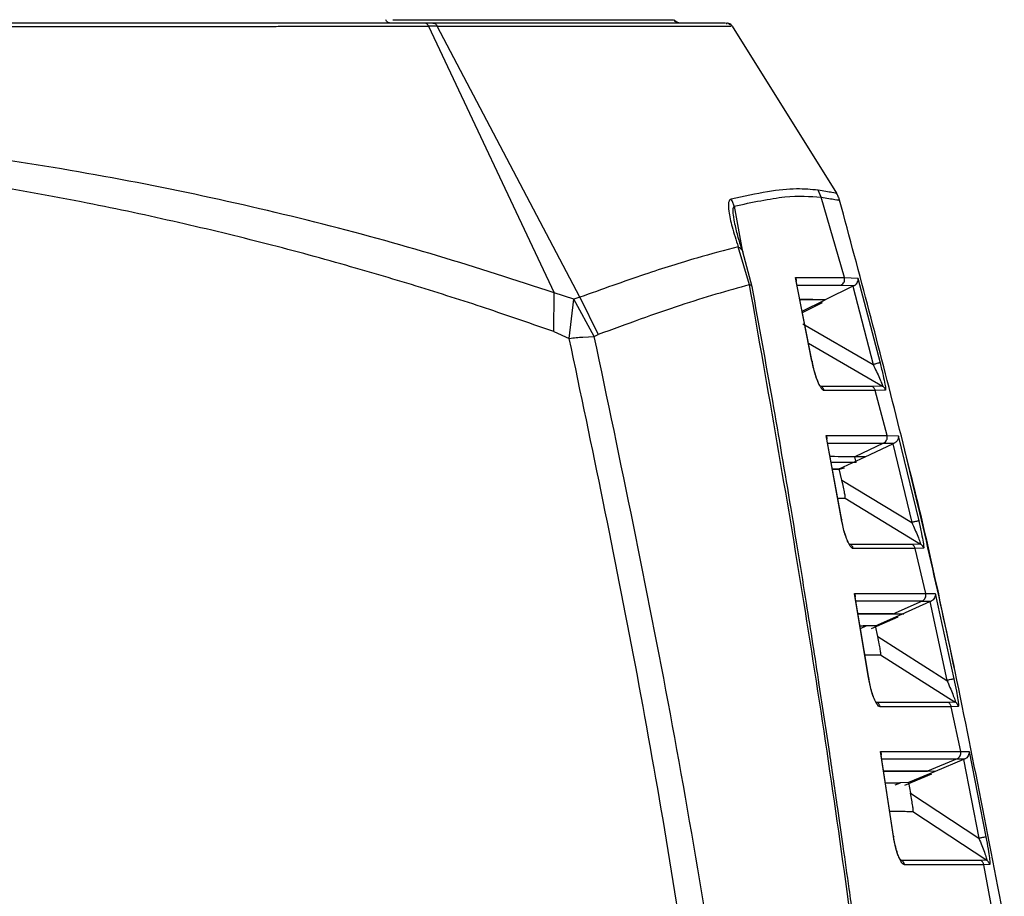
# Model space of a CAD drawing. Units: millimetres. Extents: x 12 to 408, y 5 to 292.
# Drawn here: x 104 to 119, y 237 to 250 of the extents above; entities that cross this region are included whole.
import ezdxf

# ---------------------------------------------------------------- set-up
doc = ezdxf.new("R2010")
doc.units = ezdxf.units.MM

msp = doc.modelspace()

# ---------------------------------------------------------------- linework, layer by layer
at = {"color": 7, "linetype": 'Continuous', "lineweight": 25}
for p, q in [((113.6167, 250.3335), (113.5722, 250.3523)), ((109.9043, 250.3237), (109.7753, 250.3237)), ((109.969, 250.2766), (109.8379, 250.2765)), ((109.8379, 250.2765), (111.7481, 246.2252)), ((112.1369, 246.1598), (109.969, 250.2766)), ((113.6267, 250.3293), (113.6204, 250.3319)), ((114.3601, 250.3237), (114.3752, 250.3111)), ((114.4167, 250.2966), (114.3918, 250.3183)), ((114.4494, 250.2766), (116.0356, 247.7383)), ((115.7996, 247.6798), (115.7543, 247.7858)), ((116.1541, 246.458), (115.7996, 247.6798)), ((114.7141, 246.3508), (114.5427, 246.9252)), ((114.7531, 246.3198), (114.6112, 246.8511)), ((115.6622, 245.1914), (115.4108, 246.4581)), ((116.1542, 246.4581), (116.3603, 246.4506)), ((115.6657, 245.1802), (115.4225, 246.4043)), ((116.2811, 246.3262), (115.8635, 246.1209)), ((116.1021, 246.3427), (116.3008, 246.3358)), ((116.3008, 246.3358), (116.2811, 246.3262)), ((116.2811, 246.3262), (116.5908, 245.1381)), ((116.3603, 246.4506), (116.696, 245.165)), ((111.741, 245.638), (111.7481, 246.2252)), ((112.0473, 246.1308), (111.7481, 246.2252)), ((112.1369, 246.1598), (112.0473, 246.1308)), ((112.1369, 246.1598), (112.4168, 245.5925)), ((111.9763, 245.5356), (112.0473, 246.1308)), ((112.356, 245.5654), (112.0473, 246.1308)), ((115.4774, 246.128), (115.6725, 246.1278)), ((115.6732, 246.1278), (115.4774, 246.128)), ((115.513, 245.9486), (115.8635, 246.1209)), ((115.513, 245.9486), (115.8635, 246.1209)), ((115.517, 245.9288), (115.8199, 246.0777)), ((115.6725, 246.1278), (115.8635, 246.1209)), ((115.8635, 246.1209), (115.6732, 246.1278)), ((115.521, 245.7584), (116.5908, 245.1381)), ((111.741, 245.638), (111.9763, 245.5356)), ((112.1801, 245.5553), (112.356, 245.5654)), ((112.356, 245.5654), (112.4168, 245.5925)), ((116.7316, 244.8116), (116.5776, 244.8048)), ((116.8023, 244.0591), (116.624, 244.7424)), ((116.7784, 244.7494), (116.6241, 244.7424)), ((116.1096, 242.7869), (115.8775, 244.0596)), ((116.1133, 242.777), (115.8891, 244.0051)), ((116.7493, 243.9448), (116.3106, 243.7387)), ((116.47, 243.7366), (116.8916, 243.9341)), ((116.7493, 243.9448), (116.9115, 243.9434)), ((116.8024, 244.0592), (116.973, 244.0574)), ((116.9115, 243.9434), (116.8916, 243.9341)), ((116.8916, 243.9341), (117.177, 242.7399)), ((116.973, 244.0574), (117.2826, 242.7645)), ((116.0759, 243.552), (116.47, 243.7366)), ((116.47, 243.7366), (116.3106, 243.7387)), ((116.0759, 243.552), (115.9721, 243.5505)), ((115.9722, 243.5498), (116.0765, 243.5496)), ((116.1165, 243.3832), (116.0759, 243.552)), ((116.0765, 243.5496), (116.1561, 243.5689)), ((116.1165, 243.3832), (117.177, 242.7399)), ((116.0531, 243.107), (116.1639, 243.1068)), ((116.1639, 243.1068), (117.3109, 242.4111)), ((117.3109, 242.4111), (117.1841, 242.4056)), ((117.3907, 241.6605), (117.2293, 242.3422)), ((117.3565, 242.3479), (117.2294, 242.3422)), ((116.5208, 240.3825), (116.3065, 241.6608)), ((116.5247, 240.3738), (116.318, 241.6058)), ((117.3351, 241.5472), (116.8918, 241.3499)), ((117.0259, 241.3484), (117.4516, 241.5374)), ((117.3351, 241.5472), (117.4716, 241.5462)), ((117.3907, 241.6605), (117.5354, 241.6592)), ((117.4716, 241.5462), (117.4516, 241.5374)), ((117.4516, 241.5374), (117.7121, 240.3418)), ((117.5354, 241.6592), (117.8179, 240.3643)), ((116.5656, 241.1276), (116.9686, 241.3066)), ((116.6262, 241.1709), (117.0259, 241.3484)), ((116.6262, 241.1709), (117.0259, 241.3484)), ((117.0259, 241.3484), (116.8917, 241.3499)), ((117.0259, 241.3484), (116.8918, 241.3499)), ((117.058, 241.3463), (117.0259, 241.3484)), ((116.3912, 241.1691), (116.4849, 241.1691)), ((116.4849, 241.1691), (116.4383, 241.1691)), ((116.6262, 241.1709), (116.4849, 241.169)), ((116.6262, 241.1709), (116.485, 241.1689)), ((116.6621, 241.0076), (116.6262, 241.1709)), ((116.6621, 241.0076), (117.7121, 240.3418)), ((116.7042, 240.7303), (117.8391, 240.0108)), ((117.8391, 240.0108), (117.7333, 240.0063)), ((117.8834, 239.9467), (117.7773, 239.9421)), ((117.9227, 239.2617), (117.7773, 239.9421)), ((116.8985, 237.978), (116.7008, 239.2619)), ((116.9025, 237.9705), (116.712, 239.2066)), ((117.8646, 239.1495), (117.4171, 238.9611)), ((117.9612, 239.1405), (117.5316, 238.96)), ((117.8646, 239.1495), (117.9812, 239.1489)), ((117.9227, 239.2616), (118.0472, 239.2608)), ((117.9812, 239.1489), (117.9612, 239.1405)), ((117.9612, 239.1405), (118.1969, 237.944)), ((118.0472, 239.2608), (118.3031, 237.9645)), ((117.0742, 238.7526), (117.4816, 238.9238)), ((117.5316, 238.9601), (117.1268, 238.7899)), ((117.5316, 238.96), (117.1268, 238.7899)), ((117.5316, 238.96), (117.4171, 238.9611)), ((117.0063, 238.7884), (116.9984, 238.7884)), ((117.1268, 238.7899), (117.0064, 238.7883)), ((117.1268, 238.7899), (117.1583, 238.6315)), ((117.1583, 238.6315), (118.1969, 237.944)), ((117.1953, 238.3534), (118.3172, 237.6106)), ((118.3172, 237.6106), (118.228, 237.607)), ((118.3603, 237.5456), (118.2708, 237.542)), ((118.4761, 236.4592), (118.2708, 237.542))]:
    msp.add_line(p, q, dxfattribs=at)
at = {"color": 8, "linetype": 'Continuous', "lineweight": 25}
for p, q in [((114.4807, 247.5432), (114.6036, 246.8758)), ((115.6097, 245.4619), (116.7316, 244.8116)), ((116.3343, 243.6527), (116.3121, 243.7387)), ((116.3977, 241.1303), (116.4849, 241.1691)), ((116.9232, 238.7534), (117.0063, 238.7884)), ((116.9997, 237.6264), (117.0269, 237.6069))]:
    msp.add_line(p, q, dxfattribs=at)
at = {"color": 7, "linetype": 'Continuous', "lineweight": 25}
for points, knots in [([(109.2543, 250.3237), (109.248, 250.3243), (109.2351, 250.3256), (109.217, 250.3361), (109.2013, 250.3521), (109.194, 250.3666), (109.1904, 250.3737)], [0, 0, 0, 0, 0.2456733, 0.4999692, 0.7543545, 1, 1, 1, 1]), ([(113.6034, 250.3369), (113.5959, 250.3421), (113.5812, 250.3521), (113.5717, 250.367), (113.567, 250.3744)], [0, 0, 0, 0, 0.50614955, 1, 1, 1, 1]), ([(113.6267, 250.329), (113.626, 250.3291), (113.6143, 250.331), (113.5927, 250.3451), (113.5786, 250.3638), (113.5712, 250.3737)], [0, 0, 0, 0, 0.0280772, 0.4902577, 1, 1, 1, 1]), ([(113.6578, 250.3237), (113.6466, 250.3248), (113.6241, 250.3271), (113.5926, 250.3445), (113.5785, 250.3636), (113.5712, 250.3737)], [0, 0, 0, 0, 0.3222881, 0.6445619, 1, 1, 1, 1]), ([(109.7753, 250.3237), (109.4869, 250.3237), (108.9025, 250.3237), (107.9383, 250.3237), (106.9252, 250.3237), (105.8742, 250.3237), (104.7756, 250.3237), (103.7067, 250.3237), (102.6894, 250.3237), (101.7767, 250.3237), (100.8673, 250.3237), (99.9251, 250.3237), (98.934, 250.3237), (97.8556, 250.3237), (96.7204, 250.3237), (95.9287, 250.3237), (95.5328, 250.3237)], [0, 0, 0, 0, 0.07856992, 0.15919309, 0.24143013, 0.3189011, 0.39655256, 0.47926984, 0.54238084, 0.60333478, 0.66130863, 0.72081689, 0.78582954, 0.85115744, 0.92556954, 1, 1, 1, 1]), ([(95.5328, 250.2637), (95.9119, 250.2637), (96.673, 250.2637), (97.8158, 250.2641), (98.8698, 250.2646), (99.8677, 250.2652), (100.8368, 250.266), (101.6047, 250.2667), (102.1447, 250.2672), (102.4364, 250.2675), (102.7325, 250.2678), (103.0328, 250.2681), (103.3371, 250.2684), (103.647, 250.2688), (104.0109, 250.2692), (104.4048, 250.2698), (104.8201, 250.2704), (105.2012, 250.2707), (105.5115, 250.2709), (105.7601, 250.2712), (105.9588, 250.2714), (106.1522, 250.2718), (106.3421, 250.2721), (106.5306, 250.2724), (106.7342, 250.2726), (106.9466, 250.2729), (107.2031, 250.2731), (107.4242, 250.2734), (107.6151, 250.2737), (107.7406, 250.2738), (107.8749, 250.274), (108.0177, 250.2742), (108.1689, 250.2744), (108.3282, 250.2746), (108.4856, 250.2748), (108.6839, 250.275), (108.963, 250.2754), (109.3679, 250.2759), (109.6673, 250.2763), (109.8379, 250.2765)], [0, 0, 0, 0, 0.0709343, 0.1424395, 0.2145124, 0.270046, 0.3325935, 0.4010668, 0.4199826, 0.4393052, 0.4590347, 0.4791708, 0.4997137, 0.5206633, 0.5424116, 0.5745751, 0.602544, 0.6298566, 0.655819, 0.6695285, 0.6840803, 0.6994746, 0.7123637, 0.7264621, 0.7418525, 0.7585351, 0.7750922, 0.801186, 0.8103932, 0.820379, 0.8311432, 0.8426859, 0.855007, 0.8681066, 0.8819847, 0.8942698, 0.9180348, 0.9532795, 1, 1, 1, 1]), ([(109.8379, 250.2765), (109.8342, 250.2833), (109.8268, 250.2972), (109.8112, 250.3121), (109.7937, 250.3219), (109.7813, 250.3231), (109.7753, 250.3237)], [0, 0, 0, 0, 0.2494607, 0.5047399, 0.7575425, 1, 1, 1, 1]), ([(109.9043, 250.3237), (109.9107, 250.3231), (109.9235, 250.3218), (109.9417, 250.312), (109.9577, 250.297), (109.9653, 250.2834), (109.969, 250.2766)], [0, 0, 0, 0, 0.2459614, 0.499992, 0.7540389, 1, 1, 1, 1]), ([(114.3464, 250.3237), (114.3456, 250.3237), (114.3386, 250.3237), (114.2885, 250.3237), (114.1984, 250.3237), (114.0771, 250.3237), (113.9349, 250.3237), (113.7751, 250.3237), (113.6043, 250.3237), (113.4279, 250.3237), (113.2338, 250.3237), (113.0221, 250.3237), (112.7927, 250.3237), (112.501, 250.3237), (112.1351, 250.3237), (111.6809, 250.3237), (111.2261, 250.3237), (110.7808, 250.3237), (110.3557, 250.3237), (110.0548, 250.3237), (109.9043, 250.3237)], [0, 0, 0, 0, 0.0082006, 0.0767428, 0.145416, 0.2040181, 0.2627175, 0.321603, 0.3694233, 0.4171464, 0.46482, 0.5124917, 0.5602094, 0.6080207, 0.6818986, 0.7556682, 0.8295059, 0.8863626, 0.9431672, 1, 1, 1, 1]), ([(114.4494, 250.2766), (114.4425, 250.2856), (114.4287, 250.3034), (114.3982, 250.3203), (114.3758, 250.3225), (114.3646, 250.3237)], [0, 0, 0, 0, 0.3332617, 0.6665564, 1, 1, 1, 1]), ([(114.4458, 250.2761), (114.4408, 250.283), (114.4307, 250.297), (114.4159, 250.3064), (114.4084, 250.3111)], [0, 0, 0, 0, 0.4943168, 1, 1, 1, 1]), ([(111.7481, 246.2252), (111.1638, 246.4165), (109.9944, 246.7994), (108.1234, 247.31), (106.174, 247.7616), (104.1459, 248.1419), (102.053, 248.4451), (99.9089, 248.6631), (97.7299, 248.8011), (96.2653, 248.8183), (95.5328, 248.8269)], [0, 0, 0, 0, 0.1244081, 0.249034, 0.3738691, 0.4988904, 0.6240618, 0.749321, 0.8746443, 1, 1, 1, 1]), ([(111.741, 245.638), (111.4191, 245.7501), (110.7589, 245.98), (109.7054, 246.3166), (108.5483, 246.6598), (107.294, 246.9979), (105.9535, 247.3205), (104.4552, 247.637), (102.7902, 247.9328), (100.9619, 248.1853), (99.1201, 248.3649), (97.3065, 248.4752), (96.1157, 248.488), (95.5328, 248.4943)], [0, 0, 0, 0, 0.0686352, 0.1407675, 0.2167709, 0.3007835, 0.385514, 0.4715934, 0.5788716, 0.6872121, 0.7957045, 0.8999949, 1, 1, 1, 1]), ([(115.7543, 247.7858), (115.6506, 247.7957), (115.4392, 247.816), (115.0013, 247.7725), (114.625, 247.6915), (114.4333, 247.6502)], [0, 0, 0, 0, 0.3209038, 0.6542279, 1, 1, 1, 1]), ([(114.4807, 247.5432), (114.7544, 247.6013), (115.3017, 247.7175), (115.6336, 247.6924), (115.7996, 247.6798)], [0, 0, 0, 0, 0.5000227, 1, 1, 1, 1]), ([(116.0356, 247.7383), (116.0231, 247.7403), (115.9982, 247.7444), (115.8356, 247.772), (115.7543, 247.7858)], [0, 0, 0, 0, 0.5000025, 1, 1, 1, 1]), ([(115.7996, 247.6798), (115.8811, 247.6664), (116.0443, 247.6394), (116.0693, 247.6354), (116.0818, 247.6333)], [0, 0, 0, 0, 0.4998046, 1, 1, 1, 1]), ([(116.0818, 247.6333), (116.0788, 247.643), (116.073, 247.6624), (116.0586, 247.698), (116.0446, 247.7225), (116.0356, 247.7383)], [0, 0, 0, 0, 0.2639082, 0.52783, 1, 1, 1, 1]), ([(114.4333, 247.6502), (114.4251, 247.6462), (114.4071, 247.6373), (114.3883, 247.5823), (114.3952, 247.4502), (114.4478, 247.219), (114.5093, 247.0285), (114.5427, 246.9252)], [0, 0, 0, 0, 0.0696897, 0.1518166, 0.3592187, 0.6528843, 1, 1, 1, 1]), ([(114.4807, 247.5432), (114.4747, 247.5617), (114.4626, 247.5991), (114.4431, 247.6331), (114.4333, 247.6502)], [0, 0, 0, 0, 0.4951608, 1, 1, 1, 1]), ([(118.5831, 236.6917), (118.3164, 238.0848), (117.8314, 240.6189), (116.9857, 244.2656), (116.3832, 246.5105), (116.0818, 247.6333)], [0, 0, 0, 0, 0.3789687, 0.6893565, 1, 1, 1, 1]), ([(114.6143, 246.8422), (114.5891, 246.9176), (114.5395, 247.0654), (114.5077, 247.2014), (114.4921, 247.2681)], [0, 0, 0, 0, 0.5094728, 1, 1, 1, 1]), ([(114.5427, 246.9252), (114.3373, 246.8716), (113.9025, 246.7581), (113.1074, 246.5075), (112.4709, 246.2795), (112.1369, 246.1598)], [0, 0, 0, 0, 0.2983226, 0.6317268, 1, 1, 1, 1]), ([(115.4108, 246.4581), (115.5616, 246.4581), (115.8631, 246.458), (116.0571, 246.458), (116.1541, 246.458)], [0, 0, 0, 0, 0.5000013, 1, 1, 1, 1]), ([(115.4108, 246.4581), (115.4159, 246.4465), (115.4237, 246.4287), (115.4219, 246.4105), (115.4213, 246.4041)], [0, 0, 0, 0, 0.651042, 1, 1, 1, 1]), ([(116.1021, 246.3427), (116.1123, 246.3492), (116.1316, 246.3614), (116.1498, 246.3903), (116.1594, 246.4232), (116.156, 246.446), (116.1541, 246.458)], [0, 0, 0, 0, 0.2645179, 0.4999687, 0.7354629, 1, 1, 1, 1]), ([(114.7141, 246.3508), (114.3773, 246.2559), (113.704, 246.0662), (112.8458, 245.7504), (112.4168, 245.5925)], [0, 0, 0, 0, 0.50005981, 1, 1, 1, 1]), ([(116.8837, 231.7655), (116.6815, 233.4048), (116.2773, 236.6836), (115.5587, 241.5549), (114.9956, 244.7521), (114.714, 246.3508)], [0, 0, 0, 0, 0.3333278, 0.6666601, 1, 1, 1, 1]), ([(116.9239, 231.7573), (116.8718, 232.1965), (116.77, 233.0542), (116.6164, 234.2775), (116.4732, 235.3783), (116.3456, 236.3276), (116.2353, 237.1259), (116.1403, 237.7984), (116.0414, 238.4847), (115.9212, 239.302), (115.7637, 240.3422), (115.5695, 241.5822), (115.3348, 243.0198), (115.0616, 244.6242), (114.8576, 245.7438), (114.7522, 246.3225)], [0, 0, 0, 0, 0.0892889, 0.1743811, 0.2492758, 0.313973, 0.3684726, 0.4127742, 0.4518839, 0.5093828, 0.580822, 0.6662025, 0.7655248, 0.8787904, 1, 1, 1, 1]), ([(116.3008, 246.3358), (116.3061, 246.3387), (116.3171, 246.3447), (116.3358, 246.3608), (116.353, 246.3854), (116.3634, 246.418), (116.3614, 246.4394), (116.3603, 246.4506)], [0, 0, 0, 0, 0.1071438, 0.224627, 0.4632971, 0.7202106, 1, 1, 1, 1]), ([(115.8335, 199.569), (115.8872, 200.4415), (115.9969, 202.2233), (116.1081, 204.9577), (116.1785, 207.806), (116.1978, 210.7239), (116.1657, 213.5407), (116.095, 216.0484), (116.0014, 218.2638), (115.8881, 220.3298), (115.7463, 222.4261), (115.5812, 224.4753), (115.404, 226.3792), (115.0747, 229.5443), (114.5017, 234.0133), (113.5569, 239.8354), (112.7556, 243.6589), (112.356, 245.5654)], [0, 0, 0, 0, 0.0567901, 0.1159626, 0.1775143, 0.241442, 0.3049234, 0.359823, 0.4037436, 0.4483551, 0.4936575, 0.5396504, 0.5813568, 0.6173909, 0.745625, 0.8731607, 1, 1, 1, 1]), ([(111.9763, 245.5356), (112.0118, 245.5394), (112.0651, 245.5452), (112.1234, 245.5505), (112.152, 245.553), (112.1661, 245.5541), (112.1731, 245.5547), (112.1766, 245.555), (112.1783, 245.5551), (112.1793, 245.5552), (112.1797, 245.5552), (112.18, 245.5552), (112.1801, 245.5552), (112.1801, 245.5553)], [0, 0, 0, 0, 0.499333, 0.7495833, 0.8747792, 0.9373876, 0.9686919, 0.9843435, 0.9921735, 0.996085, 0.9988065, 0.9995947, 1, 1, 1, 1]), ([(115.2594, 199.5511), (115.37, 201.2728), (115.5911, 204.7164), (115.7083, 209.9029), (115.6688, 215.094), (115.4574, 220.2833), (115.0814, 225.4308), (114.546, 230.5291), (113.8526, 235.5696), (113.0132, 240.5799), (112.322, 243.8837), (111.9763, 245.5356)], [0, 0, 0, 0, 0.11200287, 0.22401257, 0.33601703, 0.44801983, 0.56002155, 0.67001938, 0.78001409, 0.89000739, 1, 1, 1, 1]), ([(115.8473, 244.7425), (115.8403, 244.7444), (115.826, 244.7484), (115.8016, 244.7793), (115.7781, 244.82), (115.7458, 244.89), (115.7011, 245.016), (115.6763, 245.1279), (115.6622, 245.1914)], [0, 0, 0, 0, 0.1133035, 0.229366, 0.3254798, 0.4276946, 0.6750707, 1, 1, 1, 1]), ([(115.6622, 245.1914), (115.664, 245.1902), (115.6677, 245.188), (115.6689, 245.1841), (115.6654, 245.181), (115.664, 245.1798)], [0, 0, 0, 0, 0.3844231, 0.7501766, 1, 1, 1, 1]), ([(115.7795, 244.8195), (115.7759, 244.8258), (115.7685, 244.8389), (115.7467, 244.8869), (115.7184, 244.9658), (115.6873, 245.0731), (115.6725, 245.1463), (115.665, 245.1831)], [0, 0, 0, 0, 0.1096988, 0.2270976, 0.476289, 0.7360328, 1, 1, 1, 1]), ([(116.696, 245.165), (116.6951, 245.1647), (116.6933, 245.1643), (116.6833, 245.1617), (116.6639, 245.1568), (116.6368, 245.1499), (116.6117, 245.1435), (116.5979, 245.1399), (116.5908, 245.1381)], [0, 0, 0, 0, 0.1371585, 0.2676044, 0.5000071, 0.7323974, 0.8628432, 1, 1, 1, 1]), ([(116.5908, 245.1381), (116.6079, 245.1023), (116.6416, 245.0314), (116.6873, 244.9308), (116.7187, 244.8572), (116.7305, 244.8238), (116.7329, 244.8133), (116.732, 244.8122), (116.7316, 244.8116)], [0, 0, 0, 0, 0.2653311, 0.5257913, 0.7728687, 0.8887083, 0.9447411, 1, 1, 1, 1]), ([(116.696, 245.165), (116.7124, 245.0989), (116.7413, 244.9822), (116.7669, 244.8605), (116.7775, 244.7987), (116.781, 244.7701), (116.7815, 244.7528), (116.7795, 244.7505), (116.7784, 244.7494)], [0, 0, 0, 0, 0.3538785, 0.6246487, 0.731638, 0.8324793, 0.9172131, 1, 1, 1, 1]), ([(116.7784, 244.7494), (116.7765, 244.7557), (116.7725, 244.7685), (116.7618, 244.7856), (116.7483, 244.8007), (116.7371, 244.808), (116.7316, 244.8116)], [0, 0, 0, 0, 0.247446, 0.4999785, 0.7525066, 1, 1, 1, 1]), ([(116.5776, 244.8048), (116.4786, 244.8049), (116.2806, 244.805), (115.9618, 244.8049), (115.8024, 244.8049)], [0, 0, 0, 0, 0.4999873, 1, 1, 1, 1]), ([(115.8473, 244.7425), (115.8456, 244.7482), (115.8422, 244.7601), (115.8327, 244.7769), (115.8197, 244.7929), (115.8083, 244.8008), (115.8024, 244.8049)], [0, 0, 0, 0, 0.2226427, 0.4652741, 0.7257802, 1, 1, 1, 1]), ([(116.624, 244.7424), (116.5248, 244.7424), (116.3264, 244.7426), (116.007, 244.7425), (115.8473, 244.7425)], [0, 0, 0, 0, 0.4999927, 1, 1, 1, 1]), ([(116.624, 244.7424), (116.622, 244.7487), (116.6181, 244.7615), (116.6075, 244.7787), (116.5941, 244.7938), (116.5831, 244.8012), (116.5776, 244.8048)], [0, 0, 0, 0, 0.247449, 0.4999595, 0.7525229, 1, 1, 1, 1]), ([(115.8775, 244.0596), (116.0716, 244.0594), (116.4598, 244.0591), (116.6882, 244.0591), (116.8023, 244.0591)], [0, 0, 0, 0, 0.5000011, 1, 1, 1, 1]), ([(115.8775, 244.0596), (115.8825, 244.048), (115.8904, 244.0299), (115.8886, 244.0115), (115.8879, 244.0049)], [0, 0, 0, 0, 0.64121405, 1, 1, 1, 1]), ([(116.7493, 243.9449), (116.7595, 243.9512), (116.7789, 243.9631), (116.7974, 243.9915), (116.8073, 244.0242), (116.804, 244.0471), (116.8023, 244.0591)], [0, 0, 0, 0, 0.2644499, 0.5000028, 0.7355763, 1, 1, 1, 1]), ([(116.973, 244.0574), (116.9736, 244.0536), (116.9751, 244.0425), (116.9737, 244.0206), (116.9647, 243.9922), (116.9469, 243.9678), (116.928, 243.952), (116.9169, 243.9462), (116.9115, 243.9434)], [0, 0, 0, 0, 0.0972107, 0.2800953, 0.5369553, 0.7755072, 0.8925166, 1, 1, 1, 1]), ([(117.0651, 243.8348), (117.0929, 243.7281), (117.3774, 242.6363), (117.6096, 241.5317), (117.8191, 240.5352)], [0, 0, 0, 0, 0.0977274, 1, 1, 1, 1]), ([(116.3105, 243.7388), (116.2134, 243.7389), (116.1151, 243.739), (115.9399, 243.7391), (115.9377, 243.7391)], [0, 0, 0, 0, 0.9870564, 1, 1, 1, 1]), ([(116.3343, 243.6527), (116.2365, 243.6528), (116.1365, 243.6528), (115.9575, 243.653), (115.9534, 243.653)], [0, 0, 0, 0, 0.976959, 1, 1, 1, 1]), ([(116.1639, 243.1068), (116.1649, 243.1078), (116.167, 243.1098), (116.1666, 243.1265), (116.1638, 243.1518), (116.1564, 243.1992), (116.1411, 243.2776), (116.125, 243.3469), (116.1165, 243.3832)], [0, 0, 0, 0, 0.1020305, 0.2071512, 0.3206263, 0.4409996, 0.7068378, 1, 1, 1, 1]), ([(116.2897, 242.3422), (116.2824, 242.3442), (116.2678, 242.3481), (116.2358, 242.3878), (116.1946, 242.4703), (116.1458, 242.6124), (116.1227, 242.7238), (116.1096, 242.7869)], [0, 0, 0, 0, 0.1132064, 0.22959377, 0.42783533, 0.67562005, 1, 1, 1, 1]), ([(116.1096, 242.7869), (116.1115, 242.7859), (116.1153, 242.784), (116.1166, 242.7805), (116.1131, 242.7777), (116.1116, 242.7766)], [0, 0, 0, 0, 0.3800546, 0.7416784, 1, 1, 1, 1]), ([(116.2215, 242.4214), (116.2179, 242.4277), (116.2103, 242.4409), (116.1892, 242.4881), (116.1622, 242.5655), (116.1331, 242.671), (116.1195, 242.7434), (116.1127, 242.7799)], [0, 0, 0, 0, 0.1099806, 0.2275171, 0.4766827, 0.7362302, 1, 1, 1, 1]), ([(117.2826, 242.7645), (117.2817, 242.7643), (117.2799, 242.7639), (117.2698, 242.7616), (117.2504, 242.757), (117.2232, 242.7507), (117.198, 242.7448), (117.1841, 242.7415), (117.177, 242.7399)], [0, 0, 0, 0, 0.13714515, 0.26759153, 0.50000178, 0.73240825, 0.86285687, 1, 1, 1, 1]), ([(117.177, 242.7399), (117.1933, 242.7038), (117.2256, 242.6323), (117.2691, 242.531), (117.299, 242.4569), (117.3101, 242.4233), (117.3122, 242.4128), (117.3113, 242.4116), (117.3109, 242.4111)], [0, 0, 0, 0, 0.2653298, 0.5257697, 0.772825, 0.8886907, 0.944738, 1, 1, 1, 1]), ([(117.2826, 242.7645), (117.2973, 242.6996), (117.3237, 242.5831), (117.347, 242.4603), (117.3566, 242.3968), (117.3595, 242.368), (117.3595, 242.3511), (117.3575, 242.349), (117.3565, 242.3479)], [0, 0, 0, 0, 0.3467329, 0.6221532, 0.7325917, 0.8365349, 0.9191664, 1, 1, 1, 1]), ([(117.1841, 242.4056), (117.0702, 242.4056), (116.8425, 242.4057), (116.4449, 242.4056), (116.2461, 242.4056)], [0, 0, 0, 0, 0.5000023, 1, 1, 1, 1]), ([(116.2897, 242.3422), (116.2881, 242.348), (116.2849, 242.3599), (116.2758, 242.377), (116.2631, 242.3932), (116.2519, 242.4014), (116.2461, 242.4056)], [0, 0, 0, 0, 0.22260495, 0.46528611, 0.72579897, 1, 1, 1, 1]), ([(117.2293, 242.3422), (117.1152, 242.3423), (116.8871, 242.3424), (116.4888, 242.3423), (116.2897, 242.3422)], [0, 0, 0, 0, 0.5000093, 1, 1, 1, 1]), ([(117.2293, 242.3422), (117.2275, 242.3486), (117.2238, 242.3615), (117.2136, 242.3789), (117.2004, 242.3942), (117.1895, 242.4018), (117.1841, 242.4056)], [0, 0, 0, 0, 0.2474712, 0.4999834, 0.7525268, 1, 1, 1, 1]), ([(117.3565, 242.3479), (117.3546, 242.3542), (117.3509, 242.3671), (117.3406, 242.3845), (117.3273, 242.3998), (117.3163, 242.4073), (117.3109, 242.4111)], [0, 0, 0, 0, 0.24747386, 0.49999818, 0.75252922, 1, 1, 1, 1]), ([(116.3065, 241.6608), (116.5402, 241.6607), (117.0075, 241.6605), (117.263, 241.6605), (117.3907, 241.6605)], [0, 0, 0, 0, 0.4999916, 1, 1, 1, 1]), ([(116.3065, 241.6608), (116.3115, 241.6492), (116.3194, 241.6309), (116.3175, 241.6124), (116.3168, 241.6056)], [0, 0, 0, 0, 0.6331179, 1, 1, 1, 1]), ([(117.335, 241.5474), (117.3454, 241.5535), (117.365, 241.5649), (117.3842, 241.593), (117.3948, 241.6254), (117.3921, 241.6484), (117.3907, 241.6605)], [0, 0, 0, 0, 0.26451761, 0.50008714, 0.73555256, 1, 1, 1, 1]), ([(117.5354, 241.6592), (117.5358, 241.6553), (117.5372, 241.6442), (117.5353, 241.6223), (117.5257, 241.594), (117.5075, 241.57), (117.4882, 241.5545), (117.477, 241.5489), (117.4716, 241.5462)], [0, 0, 0, 0, 0.09716249, 0.28006008, 0.53695877, 0.77551507, 0.89254059, 1, 1, 1, 1]), ([(116.3608, 241.3504), (116.3995, 241.3504), (116.6497, 241.3502), (116.7808, 241.3501), (116.8916, 241.3501)], [0, 0, 0, 0, 0.1547668, 1, 1, 1, 1]), ([(116.8917, 241.3501), (116.7808, 241.3502), (116.6497, 241.3502), (116.3995, 241.3504), (116.3608, 241.3504)], [0, 0, 0, 0, 0.8452262, 1, 1, 1, 1]), ([(116.7042, 240.7303), (116.7053, 240.7313), (116.7073, 240.7333), (116.7072, 240.75), (116.7049, 240.7754), (116.6983, 240.823), (116.6846, 240.9015), (116.6698, 240.9711), (116.6621, 241.0076)], [0, 0, 0, 0, 0.102039, 0.2071876, 0.3206653, 0.4410373, 0.7068445, 1, 1, 1, 1]), ([(116.4648, 240.7306), (116.5042, 240.7305), (116.6048, 240.7304), (116.6666, 240.7303), (116.7042, 240.7303)], [0, 0, 0, 0, 0.3916612, 1, 1, 1, 1]), ([(116.6956, 239.942), (116.6882, 239.944), (116.6732, 239.9479), (116.6414, 239.9872), (116.6011, 240.0686), (116.5543, 240.2091), (116.5329, 240.3198), (116.5208, 240.3825)], [0, 0, 0, 0, 0.1133706, 0.2302132, 0.4290773, 0.6768259, 1, 1, 1, 1]), ([(116.5208, 240.3825), (116.5228, 240.3816), (116.5266, 240.38), (116.528, 240.3769), (116.5244, 240.3745), (116.5229, 240.3734)], [0, 0, 0, 0, 0.3766005, 0.7349371, 1, 1, 1, 1]), ([(116.6278, 240.0226), (116.6241, 240.029), (116.6165, 240.0421), (116.5961, 240.0884), (116.5703, 240.1644), (116.5428, 240.2687), (116.5304, 240.3405), (116.5241, 240.3767)], [0, 0, 0, 0, 0.1102034, 0.2278521, 0.4769878, 0.736371, 1, 1, 1, 1]), ([(117.8179, 240.3643), (117.817, 240.3641), (117.8153, 240.3637), (117.8052, 240.3616), (117.7856, 240.3574), (117.7583, 240.3516), (117.7331, 240.3463), (117.7192, 240.3433), (117.7121, 240.3418)], [0, 0, 0, 0, 0.1371359, 0.2675734, 0.4999975, 0.7324209, 0.8628557, 1, 1, 1, 1]), ([(117.7121, 240.3418), (117.7276, 240.3054), (117.7584, 240.2334), (117.7998, 240.1314), (117.8281, 240.0568), (117.8385, 240.0231), (117.8404, 240.0125), (117.8395, 240.0114), (117.8391, 240.0108)], [0, 0, 0, 0, 0.265317, 0.5257314, 0.7727771, 0.8886567, 0.944719, 1, 1, 1, 1]), ([(117.8179, 240.3643), (117.8308, 240.3016), (117.8542, 240.1882), (117.8751, 240.0666), (117.884, 240.0007), (117.8867, 239.9693), (117.8867, 239.9503), (117.8845, 239.9479), (117.8834, 239.9467)], [0, 0, 0, 0, 0.3337785, 0.6037493, 0.7180362, 0.8253211, 0.91376, 1, 1, 1, 1]), ([(117.7333, 240.0063), (117.6077, 240.0064), (117.3564, 240.0065), (116.8878, 240.0063), (116.6534, 240.0062)], [0, 0, 0, 0, 0.4999998, 1, 1, 1, 1]), ([(116.6956, 239.942), (116.6942, 239.9478), (116.6912, 239.9598), (116.6824, 239.977), (116.6701, 239.9935), (116.6591, 240.0019), (116.6534, 240.0062)], [0, 0, 0, 0, 0.2225917, 0.4652208, 0.7257717, 1, 1, 1, 1]), ([(117.7773, 239.9421), (117.6515, 239.9422), (117.3998, 239.9423), (116.9303, 239.9421), (116.6956, 239.942)], [0, 0, 0, 0, 0.50000795, 1, 1, 1, 1]), ([(117.7773, 239.9421), (117.7756, 239.9485), (117.7722, 239.9615), (117.7623, 239.9791), (117.7494, 239.9947), (117.7386, 240.0025), (117.7333, 240.0063)], [0, 0, 0, 0, 0.24752229, 0.50004573, 0.75256136, 1, 1, 1, 1]), ([(117.8834, 239.9467), (117.8817, 239.9531), (117.8783, 239.966), (117.8682, 239.9836), (117.8553, 239.9992), (117.8445, 240.0069), (117.8391, 240.0108)], [0, 0, 0, 0, 0.247458, 0.4999909, 0.7525404, 1, 1, 1, 1]), ([(116.7008, 239.2619), (116.9697, 239.2618), (117.5076, 239.2616), (117.7843, 239.2616), (117.9227, 239.2617)], [0, 0, 0, 0, 0.4999988, 1, 1, 1, 1]), ([(116.7008, 239.2619), (116.7058, 239.2503), (116.7136, 239.2318), (116.7116, 239.2133), (116.7109, 239.2064)], [0, 0, 0, 0, 0.6265796, 1, 1, 1, 1]), ([(117.8645, 239.1497), (117.875, 239.1556), (117.895, 239.1666), (117.9148, 239.1943), (117.9261, 239.2266), (117.9239, 239.2495), (117.9227, 239.2617)], [0, 0, 0, 0, 0.2645237, 0.5000854, 0.7355242, 1, 1, 1, 1]), ([(118.0472, 239.2608), (118.0476, 239.2569), (118.0487, 239.2457), (118.0464, 239.2238), (118.0363, 239.1957), (118.0176, 239.172), (117.998, 239.1569), (117.9867, 239.1515), (117.9812, 239.1489)], [0, 0, 0, 0, 0.0970906, 0.2800688, 0.5369471, 0.7755236, 0.8925571, 1, 1, 1, 1]), ([(116.7498, 238.9615), (116.8218, 238.9615), (117.1389, 238.9614), (117.2957, 238.9613), (117.417, 238.9613)], [0, 0, 0, 0, 0.2268841, 1, 1, 1, 1]), ([(117.417, 238.9613), (117.2957, 238.9613), (117.1389, 238.9614), (116.8218, 238.9615), (116.7498, 238.9615)], [0, 0, 0, 0, 0.7731242, 1, 1, 1, 1]), ([(116.7765, 238.7884), (116.7881, 238.7884), (116.8837, 238.7884), (116.949, 238.7884), (117.0063, 238.7884)], [0, 0, 0, 0, 0.1219771, 1, 1, 1, 1]), ([(117.1953, 238.3534), (117.1963, 238.3544), (117.1983, 238.3564), (117.1985, 238.3732), (117.1966, 238.3986), (117.1909, 238.4463), (117.1787, 238.5251), (117.1654, 238.5949), (117.1583, 238.6315)], [0, 0, 0, 0, 0.1020431, 0.2072214, 0.3207022, 0.4410729, 0.7068481, 1, 1, 1, 1]), ([(116.8434, 238.3537), (116.8915, 238.3536), (116.9916, 238.3536), (117.1089, 238.3535), (117.1668, 238.3534), (117.1953, 238.3534)], [0, 0, 0, 0, 0.31952818, 0.66471066, 1, 1, 1, 1]), ([(117.0678, 237.5418), (117.0603, 237.5437), (117.0452, 237.5476), (117.0138, 237.5862), (116.9745, 237.6663), (116.9297, 237.8052), (116.9097, 237.9156), (116.8985, 237.978)], [0, 0, 0, 0, 0.1131442, 0.2299164, 0.4282161, 0.6770071, 1, 1, 1, 1]), ([(116.8985, 237.978), (116.9005, 237.9773), (116.9044, 237.9759), (116.9058, 237.9732), (116.902, 237.9709), (116.9003, 237.9699)], [0, 0, 0, 0, 0.3632318, 0.7088625, 1, 1, 1, 1]), ([(117.0016, 237.623), (116.9979, 237.6291), (116.9903, 237.6419), (116.9705, 237.687), (116.9458, 237.7613), (116.9198, 237.8637), (116.9083, 237.9347), (116.9025, 237.9705)], [0, 0, 0, 0, 0.1105812, 0.2284005, 0.4775073, 0.7366473, 1, 1, 1, 1]), ([(118.3031, 237.9645), (118.3022, 237.9643), (118.3004, 237.9639), (118.2903, 237.962), (118.2707, 237.9582), (118.2433, 237.9529), (118.218, 237.9481), (118.204, 237.9454), (118.1969, 237.944)], [0, 0, 0, 0, 0.1371317, 0.2675639, 0.500001, 0.7324269, 0.8628659, 1, 1, 1, 1]), ([(118.1969, 237.944), (118.2117, 237.9074), (118.241, 237.8348), (118.2804, 237.7321), (118.3072, 237.6569), (118.3169, 237.623), (118.3186, 237.6123), (118.3177, 237.6112), (118.3172, 237.6106)], [0, 0, 0, 0, 0.2653176, 0.5257388, 0.7727736, 0.8886483, 0.9447136, 1, 1, 1, 1]), ([(118.3031, 237.9645), (118.3148, 237.9016), (118.3359, 237.7878), (118.3543, 237.6658), (118.3619, 237.5998), (118.364, 237.5682), (118.3637, 237.5493), (118.3614, 237.5468), (118.3603, 237.5456)], [0, 0, 0, 0, 0.3337356, 0.60372396, 0.71800757, 0.8253091, 0.91374719, 1, 1, 1, 1]), ([(118.228, 237.607), (118.0932, 237.6071), (117.8236, 237.6072), (117.2925, 237.607), (117.0269, 237.6069)], [0, 0, 0, 0, 0.499999, 1, 1, 1, 1]), ([(117.0678, 237.5418), (117.0665, 237.5476), (117.0637, 237.5597), (117.0553, 237.5771), (117.0433, 237.5938), (117.0325, 237.6025), (117.0269, 237.6069)], [0, 0, 0, 0, 0.2226355, 0.465284, 0.7258015, 1, 1, 1, 1]), ([(118.2708, 237.542), (118.1358, 237.542), (117.8657, 237.5421), (117.3338, 237.5419), (117.0678, 237.5418)], [0, 0, 0, 0, 0.5000077, 1, 1, 1, 1]), ([(118.2708, 237.542), (118.2692, 237.5484), (118.2661, 237.5614), (118.2565, 237.5792), (118.2439, 237.595), (118.2332, 237.6031), (118.228, 237.607)], [0, 0, 0, 0, 0.2475295, 0.500011, 0.752522, 1, 1, 1, 1]), ([(118.3603, 237.5456), (118.3587, 237.5521), (118.3555, 237.5651), (118.3458, 237.5829), (118.3332, 237.5987), (118.3225, 237.6067), (118.3172, 237.6106)], [0, 0, 0, 0, 0.2475383, 0.5000285, 0.7525312, 1, 1, 1, 1])]:
    msp.add_open_spline(points, degree=3, knots=knots, dxfattribs=at)
at = {"color": 8, "linetype": 'Continuous', "lineweight": 25}
for points, knots in [([(109.2945, 250.3737), (109.3567, 250.3737), (109.4811, 250.3737), (109.6631, 250.3737), (109.8417, 250.3737), (110.0165, 250.3737), (110.1876, 250.3738), (110.3569, 250.3738), (110.5396, 250.3737), (110.7369, 250.3736), (110.9303, 250.3735), (111.0973, 250.3734), (111.2387, 250.3733), (111.3689, 250.3734), (111.4966, 250.3734), (111.6207, 250.3735), (111.7412, 250.3735), (111.8581, 250.3737), (111.9477, 250.3738), (112.0366, 250.3738), (112.1451, 250.3738), (112.2758, 250.3738), (112.3953, 250.3737), (112.4791, 250.3737), (112.531, 250.3737), (112.5594, 250.3737), (112.5878, 250.3737), (112.6459, 250.3737), (112.7497, 250.3737), (112.8941, 250.3737), (113.0655, 250.3737), (113.2465, 250.3737), (113.4116, 250.3737), (113.5319, 250.3737), (113.5495, 250.3737), (113.5575, 250.3737)], [0, 0, 0, 0, 0.0235834, 0.0471727, 0.0707676, 0.0943679, 0.1179736, 0.1415843, 0.1660666, 0.197158, 0.2295007, 0.2552542, 0.2767146, 0.2987087, 0.320705, 0.3427032, 0.364703, 0.386704, 0.4087062, 0.4169791, 0.4397387, 0.4749195, 0.5006298, 0.5202338, 0.5337311, 0.5381897, 0.5411215, 0.5548015, 0.5820101, 0.6227463, 0.6770068, 0.7447838, 0.8260598, 0.9208032, 1, 1, 1, 1]), ([(109.969, 250.2766), (110.4261, 250.2766), (111.3403, 250.2766), (112.4428, 250.2766), (113.331, 250.2766), (113.9654, 250.2766), (114.3539, 250.2766), (114.4045, 250.2766), (114.4275, 250.2766)], [0, 0, 0, 0, 0.1713524, 0.3427147, 0.5140889, 0.6854787, 0.8568868, 1, 1, 1, 1]), ([(114.4951, 247.2609), (114.485, 247.3121), (114.4686, 247.3955), (114.4636, 247.481), (114.4679, 247.526), (114.4765, 247.5376), (114.4807, 247.5432)], [0, 0, 0, 0, 0.4563049, 0.7441337, 0.8773849, 1, 1, 1, 1]), ([(114.6114, 246.8477), (114.611, 246.8495), (114.6072, 246.8667), (114.5856, 246.8943), (114.5569, 246.915), (114.5427, 246.9252)], [0, 0, 0, 0, 0.0556379, 0.532562, 1, 1, 1, 1]), ([(114.7524, 246.3226), (114.7525, 246.3227), (114.7541, 246.329), (114.7432, 246.3394), (114.7237, 246.347), (114.714, 246.3508)], [0, 0, 0, 0, 0.00913301, 0.50966881, 1, 1, 1, 1]), ([(115.4347, 246.3428), (115.5615, 246.3428), (115.8329, 246.3427), (116.0085, 246.3427), (116.1021, 246.3427)], [0, 0, 0, 0, 0.4672078, 1, 1, 1, 1]), ([(115.8024, 244.8049), (115.8001, 244.8051), (115.7955, 244.8055), (115.7887, 244.8112), (115.7853, 244.8141)], [0, 0, 0, 0, 0.4995976, 1, 1, 1, 1]), ([(115.9, 243.9453), (115.9605, 243.9452), (116.0951, 243.9451), (116.2741, 243.945), (116.4065, 243.9451), (116.4909, 243.945), (116.5391, 243.9449), (116.5799, 243.9448), (116.6245, 243.9448), (116.6714, 243.9448), (116.7157, 243.9449), (116.7405, 243.9449), (116.7493, 243.9449)], [0, 0, 0, 0, 0.16267898, 0.36203528, 0.55223776, 0.61553724, 0.67873503, 0.74183073, 0.78422725, 0.87005749, 0.95393275, 1, 1, 1, 1]), ([(116.2461, 242.4056), (116.2437, 242.4058), (116.2387, 242.4063), (116.2319, 242.412), (116.2284, 242.4148)], [0, 0, 0, 0, 0.4991432, 1, 1, 1, 1]), ([(116.3277, 241.5476), (116.5368, 241.5475), (116.9722, 241.5474), (117.2109, 241.5474), (117.335, 241.5474)], [0, 0, 0, 0, 0.4801388, 1, 1, 1, 1]), ([(116.6534, 240.0062), (116.6508, 240.0065), (116.6457, 240.0071), (116.6387, 240.0127), (116.6352, 240.0156)], [0, 0, 0, 0, 0.4987254, 1, 1, 1, 1]), ([(116.7208, 239.1499), (116.8466, 239.1498), (116.9972, 239.1498), (117.2231, 239.1498), (117.435, 239.1499), (117.5974, 239.1497), (117.7098, 239.1496), (117.7687, 239.1496), (117.8234, 239.1497), (117.8522, 239.1497), (117.8612, 239.1497), (117.8645, 239.1497)], [0, 0, 0, 0, 0.2401808, 0.2872743, 0.4975994, 0.7484206, 0.7640094, 0.8742881, 0.9592418, 0.985145, 1, 1, 1, 1]), ([(117.0269, 237.6069), (117.0242, 237.6072), (117.0189, 237.6078), (117.0119, 237.6135), (117.0084, 237.6163)], [0, 0, 0, 0, 0.4983403, 1, 1, 1, 1])]:
    msp.add_open_spline(points, degree=3, knots=knots, dxfattribs=at)

doc.saveas('drawing.dxf')
